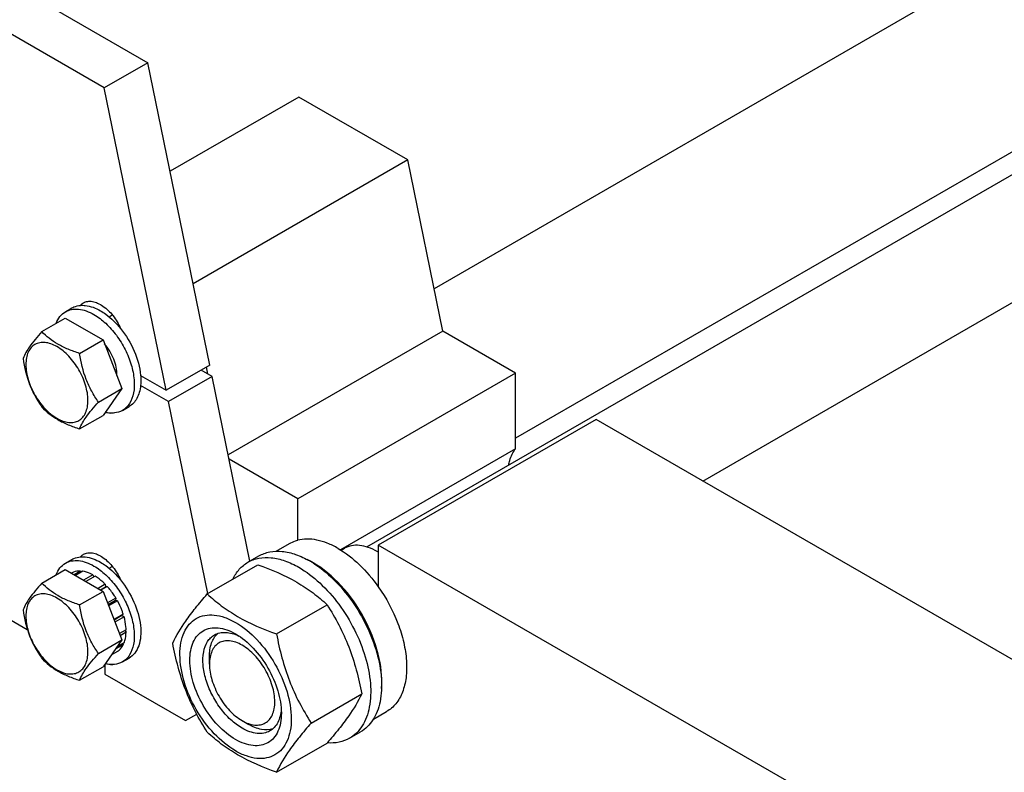
# Model space of a CAD drawing. Units: millimetres. Extents: x 0 to 14483, y -10 to 10241.
# Drawn here: x 9237 to 9557, y 2636 to 2881 of the extents above; entities that cross this region are included whole.
import ezdxf

# ---------------------------------------------------------------- set-up
doc = ezdxf.new("R2010")
doc.units = ezdxf.units.MM
doc.header["$LTSCALE"] = 796.551724
doc.layers.get('0').update_dxf_attribs({"linetype": 'CONTINUOUS'})

msp = doc.modelspace()

# ---------------------------------------------------------------- linework, layer by layer
at = {"color": 7, "linetype": 'Continuous'}
for p, q in [((11956.25, 4285.563), (9371.487, 2793.259)), ((9349.674, 2709.419), (12066.387, 4277.904)), ((9458.709, 2730.801), (12059.587, 4232.41)), ((11954.79, 4220.915), (9397.928, 2744.719)), ((9161.578, 2934.192), (9278.604, 2866.628)), ((9264.462, 2858.463), (9147.436, 2926.027)), ((9278.604, 2866.628), (9264.462, 2858.463)), ((9298.688, 2768.484), (9278.604, 2866.628)), ((9284.546, 2760.319), (9264.462, 2858.463)), ((9327.571, 2855.502), (9285.814, 2831.394)), ((9362.926, 2835.09), (9327.571, 2855.502)), ((9362.926, 2835.09), (9293.286, 2794.883)), ((9374.295, 2779.537), (9362.926, 2835.09)), ((9251.853, 2785.792), (9253.975, 2787.017)), ((9244.212, 2779.337), (9251.798, 2783.716)), ((9251.798, 2783.716), (9264.045, 2776.645)), ((9266.006, 2784.148), (9267.061, 2784.757)), ((9256.46, 2772.266), (9264.045, 2776.645)), ((9264.045, 2776.645), (9270.169, 2760.862)), ((9374.295, 2779.537), (9304.654, 2739.33)), ((9397.928, 2765.892), (9374.295, 2779.537)), ((9298.688, 2768.484), (9284.546, 2760.319)), ((9298.09, 2765.563), (9297.618, 2767.866)), ((9276.23, 2765.12), (9284.546, 2760.319)), ((9299.446, 2764.78), (9285.304, 2756.615)), ((9299.446, 2764.78), (9295.859, 2766.851)), ((9311.715, 2704.824), (9299.446, 2764.78)), ((9397.928, 2765.892), (9327.218, 2725.068)), ((9397.928, 2741.32), (9397.928, 2765.892)), ((9262.584, 2756.483), (9270.169, 2760.862)), ((9270.169, 2760.862), (9264.045, 2752.15)), ((9285.304, 2756.615), (9276.23, 2761.854)), ((9270.353, 2753.749), (9272.475, 2754.974)), ((9298.065, 2694.255), (9285.304, 2756.615)), ((9256.46, 2747.771), (9264.045, 2752.15)), ((9424.091, 2750.787), (9353.381, 2709.963)), ((9563.039, 2670.568), (9424.091, 2750.787)), ((9397.928, 2741.32), (9341.059, 2708.487)), ((9327.218, 2725.068), (9304.94, 2737.929)), ((9150.087, 2734.251), (9239.47, 2682.647)), ((9327.218, 2711.591), (9327.218, 2725.068)), ((9320.269, 2708.031), (9324.55, 2710.502)), ((9353.381, 2709.963), (9353.381, 2696.486)), ((9492.328, 2629.743), (9353.381, 2709.963)), ((9311.072, 2704.452), (9314.607, 2706.494)), ((9341.299, 2708.336), (9342.402, 2708.973)), ((9251.853, 2704.142), (9253.975, 2705.366)), ((9266.006, 2702.498), (9267.061, 2703.107)), ((9297.884, 2694.151), (9314.299, 2703.628)), ((9244.212, 2697.687), (9251.798, 2702.066)), ((9251.798, 2702.066), (9264.045, 2694.995)), ((9253.983, 2701.031), (9253.787, 2700.918)), ((9256.788, 2701.576), (9254.717, 2700.381)), ((9257.441, 2701.511), (9255.1, 2700.16)), ((9256.788, 2701.576), (9257.004, 2701.259)), ((9260.75, 2700.361), (9257.751, 2698.629)), ((9261.457, 2699.953), (9258.458, 2698.221)), ((9260.75, 2700.361), (9261.009, 2699.694)), ((9264.766, 2697.282), (9262.425, 2695.931)), ((9264.766, 2697.282), (9264.858, 2696.419)), ((9256.46, 2690.616), (9264.045, 2694.995)), ((9263.218, 2695.473), (9264.858, 2696.419)), ((9265.419, 2696.593), (9263.349, 2695.397)), ((9264.045, 2694.995), (9270.169, 2679.212)), ((9264.858, 2696.419), (9265.419, 2696.593)), ((9268.224, 2692.809), (9265.503, 2691.238)), ((9265.686, 2690.766), (9268.041, 2692.126)), ((9268.724, 2691.943), (9265.869, 2690.294)), ((9268.224, 2692.809), (9268.041, 2692.126)), ((9268.041, 2692.126), (9268.724, 2691.943)), ((9320.338, 2681.188), (9336.753, 2690.665)), ((9270.598, 2687.622), (9267.582, 2685.88)), ((9267.63, 2685.757), (9270.168, 2687.222)), ((9270.598, 2687.622), (9270.168, 2687.222)), ((9270.168, 2687.222), (9270.869, 2686.711)), ((9270.869, 2686.711), (9267.92, 2685.008)), ((9271.527, 2682.51), (9269.372, 2681.266)), ((9271.527, 2681.694), (9269.631, 2680.599)), ((9271.079, 2682.252), (9271.527, 2681.694)), ((9262.584, 2674.833), (9270.169, 2679.212)), ((9270.169, 2679.212), (9264.045, 2670.5)), ((9270.598, 2677.655), (9268.033, 2676.174)), ((9270.869, 2678.253), (9268.556, 2676.918)), ((9270.432, 2678.001), (9270.598, 2677.655)), ((9268.724, 2675.498), (9266.762, 2674.365)), ((9264.639, 2671.345), (9264.639, 2668.116)), ((9270.353, 2672.099), (9272.475, 2673.323)), ((9298.581, 2671.383), (9298.581, 2673.834)), ((9256.46, 2666.121), (9264.045, 2670.5)), ((9264.639, 2668.116), (9290.802, 2653.011)), ((9331.565, 2652.252), (9347.98, 2661.729)), ((9351.774, 2653.474), (9356.049, 2655.942)), ((9290.802, 2653.011), (9294.448, 2655.116)), ((9309.188, 2653.012), (9311.31, 2651.787)), ((9344.072, 2647.295), (9347.607, 2649.336)), ((9320.338, 2636.28), (9336.753, 2645.757))]:
    msp.add_line(p, q, dxfattribs=at)
for centre, radius, start, end in [((9342.824, 2690.25), 20.405, 58.84374, 59.99609), ((9318.824, 2681.232), 26.673, 62.53342, 64.59936), ((9315.004, 2676.982), 32.194, 57.74367, 59.98778), ((9317.937, 2679.533), 28.589, 59.98422, 62.52734), ((9314.822, 2662.773), 11.271, 240.00484, 240.25558)]:
    msp.add_arc(centre, radius, start, end, dxfattribs=at)
for points, knots in [([(9251.853, 2785.792), (9252.464, 2786.144), (9253.866, 2786.654), (9256.194, 2786.712), (9258.677, 2786.113), (9260.291, 2785.345), (9261.103, 2784.876)], [0, 0, 0, 0, 0.2177735, 0.4509532, 0.7102022, 1, 1, 1, 1]), ([(9253.975, 2787.017), (9254.18, 2787.135), (9255.044, 2787.57), (9256.008, 2787.797), (9256.734, 2787.857)], [0, 0, 0, 0, 0.245504, 1, 1, 1, 1]), ([(9256.734, 2787.857), (9256.806, 2787.941), (9257.099, 2788.258), (9257.446, 2788.526), (9257.725, 2788.687)], [0, 0, 0, 0, 0.254732, 1, 1, 1, 1]), ([(9256.734, 2787.857), (9257.241, 2787.899), (9259.516, 2787.854), (9261.706, 2786.977), (9263.225, 2786.101)], [0, 0, 0, 0, 0.2247096, 1, 1, 1, 1]), ([(9257.725, 2788.687), (9258.135, 2788.923), (9259.099, 2789.247), (9260.696, 2789.192), (9262.385, 2788.647), (9264.77, 2787.262), (9267.476, 2784.551), (9269.078, 2781.843), (9269.715, 2780.363)], [0, 0, 0, 0, 0.0886679, 0.1851463, 0.2943295, 0.4176012, 0.6984352, 1, 1, 1, 1]), ([(9248.791, 2781.981), (9249.096, 2782.787), (9249.891, 2784.273), (9251.167, 2785.396), (9251.853, 2785.792)], [0, 0, 0, 0, 0.5209083, 1, 1, 1, 1]), ([(9261.103, 2784.876), (9262.473, 2784.085), (9265.131, 2782.04), (9268.533, 2778.169), (9271.334, 2773.614), (9273.302, 2768.746), (9274.276, 2763.954), (9274.181, 2759.608), (9273.111, 2756.491), (9271.674, 2754.674), (9270.809, 2754.012), (9270.353, 2753.749)], [0, 0, 0, 0, 0.1287354, 0.2703894, 0.417609, 0.5620184, 0.6957476, 0.8130641, 0.9124718, 0.957121, 1, 1, 1, 1]), ([(9263.225, 2786.101), (9263.808, 2785.764), (9266.233, 2784.17), (9268.318, 2782.092), (9269.715, 2780.363)], [0, 0, 0, 0, 0.2326062, 1, 1, 1, 1]), ([(9269.715, 2780.363), (9271.526, 2778.123), (9274.433, 2773.278), (9275.989, 2767.81), (9276.23, 2765.12)], [0, 0, 0, 0, 0.5161217, 1, 1, 1, 1]), ([(9244.212, 2779.337), (9243.461, 2778.5), (9242.071, 2776.907), (9239.878, 2774.101), (9238.614, 2771.979), (9238.089, 2770.625)], [0, 0, 0, 0, 0.3156421, 0.5925611, 1, 1, 1, 1]), ([(9256.46, 2772.266), (9255.203, 2772.667), (9252.784, 2773.523), (9249.43, 2775.128), (9246.565, 2777.069), (9244.944, 2778.572), (9244.212, 2779.337)], [0, 0, 0, 0, 0.2768188, 0.5376908, 0.7779913, 1, 1, 1, 1]), ([(9259.159, 2757.013), (9259.159, 2758.665), (9258.539, 2762.148), (9256.38, 2767.044), (9253.219, 2771.361), (9249.955, 2774.112), (9247.214, 2775.419), (9245.302, 2775.88), (9243.507, 2775.834), (9241.909, 2775.255), (9240.609, 2774.161), (9239.672, 2772.629), (9239.115, 2770.743), (9239.006, 2769.37), (9239.006, 2768.648)], [0, 0, 0, 0, 0.1382488, 0.2913951, 0.444541, 0.5827888, 0.6432421, 0.6973227, 0.745965, 0.7913936, 0.8368223, 0.8854651, 0.9395462, 1, 1, 1, 1]), ([(9268.521, 2765.111), (9268.59, 2766.885), (9267.736, 2770.641), (9265.798, 2773.904), (9264.53, 2775.398)], [0, 0, 0, 0, 0.4753267, 1, 1, 1, 1]), ([(9238.089, 2770.625), (9238.505, 2767.755), (9239.472, 2763.497), (9241.912, 2758.332), (9243.419, 2755.971), (9244.212, 2754.842)], [0, 0, 0, 0, 0.5092457, 0.7576207, 1, 1, 1, 1]), ([(9262.584, 2756.483), (9261.79, 2757.612), (9260.284, 2759.973), (9257.843, 2765.138), (9256.877, 2769.396), (9256.46, 2772.266)], [0, 0, 0, 0, 0.2423793, 0.4907543, 1, 1, 1, 1]), ([(9239.006, 2768.648), (9239.006, 2766.996), (9239.626, 2763.512), (9241.785, 2758.617), (9244.946, 2754.299), (9248.21, 2751.548), (9250.951, 2750.242), (9252.864, 2749.781), (9254.658, 2749.826), (9256.256, 2750.406), (9257.557, 2751.5), (9258.493, 2753.031), (9259.05, 2754.917), (9259.159, 2756.291), (9259.159, 2757.013)], [0, 0, 0, 0, 0.1382488, 0.2913951, 0.444541, 0.5827888, 0.6432421, 0.6973227, 0.745965, 0.7913936, 0.8368223, 0.8854651, 0.9395462, 1, 1, 1, 1]), ([(9276.23, 2765.12), (9276.255, 2764.838), (9276.329, 2763.751), (9276.309, 2762.656), (9276.23, 2761.854)], [0, 0, 0, 0, 0.2601814, 1, 1, 1, 1]), ([(9276.23, 2761.854), (9276.154, 2761.091), (9275.895, 2759.642), (9275.121, 2757.67), (9273.989, 2756.066), (9273, 2755.277), (9272.475, 2754.974)], [0, 0, 0, 0, 0.2832222, 0.5402614, 0.7761431, 1, 1, 1, 1]), ([(9244.212, 2754.842), (9244.944, 2754.077), (9246.565, 2752.574), (9249.43, 2750.633), (9252.784, 2749.028), (9255.203, 2748.172), (9256.46, 2747.771)], [0, 0, 0, 0, 0.2220087, 0.4623092, 0.7231812, 1, 1, 1, 1]), ([(9256.46, 2747.771), (9256.985, 2749.125), (9258.249, 2751.247), (9260.443, 2754.053), (9261.832, 2755.646), (9262.584, 2756.483)], [0, 0, 0, 0, 0.4074389, 0.6843579, 1, 1, 1, 1]), ([(9267.823, 2752.931), (9267.591, 2752.869), (9266.564, 2752.691), (9265.499, 2752.883), (9264.745, 2753.144)], [0, 0, 0, 0, 0.2313966, 1, 1, 1, 1]), ([(9270.353, 2753.749), (9269.569, 2753.296), (9267.676, 2752.719), (9265.732, 2752.921), (9264.755, 2753.157)], [0, 0, 0, 0, 0.4739259, 1, 1, 1, 1]), ([(9395.686, 2735.986), (9395.772, 2736.507), (9396.183, 2738.401), (9397.032, 2740.229), (9397.928, 2741.32)], [0, 0, 0, 0, 0.2723737, 1, 1, 1, 1]), ([(9324.55, 2710.502), (9325.172, 2710.861), (9326.059, 2711.257), (9326.982, 2711.53), (9327.218, 2711.591)], [0, 0, 0, 0, 0.747063, 1, 1, 1, 1]), ([(9340.3, 2708.942), (9339.182, 2709.587), (9336.957, 2710.687), (9333.545, 2711.741), (9330.278, 2712.098), (9328.187, 2711.844), (9327.218, 2711.591)], [0, 0, 0, 0, 0.2833546, 0.5428601, 0.7801916, 1, 1, 1, 1]), ([(9353.027, 2707.921), (9352.095, 2708.46), (9350.24, 2709.342), (9347.389, 2710.03), (9344.714, 2709.963), (9343.103, 2709.378), (9342.402, 2708.973)], [0, 0, 0, 0, 0.2897975, 0.5490466, 0.7822264, 1, 1, 1, 1]), ([(9256.734, 2706.207), (9256.806, 2706.291), (9257.099, 2706.608), (9257.446, 2706.875), (9257.725, 2707.036)], [0, 0, 0, 0, 0.254732, 1, 1, 1, 1]), ([(9257.725, 2707.036), (9258.135, 2707.273), (9259.099, 2707.597), (9260.696, 2707.542), (9262.385, 2706.997), (9264.77, 2705.611), (9267.476, 2702.901), (9269.078, 2700.193), (9269.715, 2698.713)], [0, 0, 0, 0, 0.0886679, 0.1851463, 0.2943295, 0.4176012, 0.6984352, 1, 1, 1, 1]), ([(9314.607, 2706.494), (9315.696, 2707.122), (9318.197, 2708.031), (9322.351, 2708.135), (9326.779, 2707.067), (9329.659, 2705.696), (9331.107, 2704.859)], [0, 0, 0, 0, 0.2177735, 0.4509532, 0.7102022, 1, 1, 1, 1]), ([(9340.3, 2708.942), (9342.793, 2707.502), (9347.611, 2703.728), (9351.549, 2699.08), (9353.381, 2696.486)], [0, 0, 0, 0, 0.475526, 1, 1, 1, 1]), ([(9248.791, 2700.331), (9249.096, 2701.137), (9249.891, 2702.623), (9251.167, 2703.745), (9251.853, 2704.142)], [0, 0, 0, 0, 0.5209083, 1, 1, 1, 1]), ([(9251.853, 2704.142), (9252.464, 2704.494), (9253.866, 2705.003), (9256.194, 2705.062), (9258.677, 2704.463), (9260.291, 2703.694), (9261.103, 2703.226)], [0, 0, 0, 0, 0.2177735, 0.4509532, 0.7102022, 1, 1, 1, 1]), ([(9253.975, 2705.366), (9254.18, 2705.485), (9255.044, 2705.92), (9256.008, 2706.147), (9256.734, 2706.207)], [0, 0, 0, 0, 0.245504, 1, 1, 1, 1]), ([(9256.734, 2706.207), (9257.241, 2706.249), (9259.516, 2706.204), (9261.706, 2705.327), (9263.225, 2704.45)], [0, 0, 0, 0, 0.2247096, 1, 1, 1, 1]), ([(9261.103, 2703.226), (9262.473, 2702.435), (9265.131, 2700.389), (9268.533, 2696.519), (9271.334, 2691.963), (9273.302, 2687.096), (9274.276, 2682.304), (9274.181, 2677.958), (9273.111, 2674.84), (9271.674, 2673.024), (9270.809, 2672.362), (9270.353, 2672.099)], [0, 0, 0, 0, 0.1287354, 0.2703894, 0.417609, 0.5620184, 0.6957476, 0.8130641, 0.9124718, 0.957121, 1, 1, 1, 1]), ([(9263.225, 2704.45), (9263.808, 2704.113), (9266.233, 2702.52), (9268.318, 2700.442), (9269.715, 2698.713)], [0, 0, 0, 0, 0.2326062, 1, 1, 1, 1]), ([(9306.151, 2698.927), (9306.705, 2700.089), (9308.065, 2702.225), (9310.026, 2703.849), (9311.072, 2704.452)], [0, 0, 0, 0, 0.515929, 1, 1, 1, 1]), ([(9311.072, 2704.452), (9312.16, 2705.081), (9314.661, 2705.989), (9318.815, 2706.093), (9323.243, 2705.026), (9326.123, 2703.654), (9327.572, 2702.818)], [0, 0, 0, 0, 0.2177735, 0.4509532, 0.7102022, 1, 1, 1, 1]), ([(9314.299, 2703.628), (9318.643, 2702.069), (9324.889, 2699.443), (9332.176, 2694.651), (9335.304, 2692.01), (9336.753, 2690.665)], [0, 0, 0, 0, 0.5304654, 0.7727052, 1, 1, 1, 1]), ([(9332.186, 2704.207), (9334.567, 2702.706), (9339.158, 2698.945), (9345.004, 2691.987), (9349.765, 2683.924), (9353.062, 2675.388), (9354.641, 2667.046), (9354.4, 2660.5), (9353.133, 2656.019), (9351.749, 2653.231), (9349.917, 2650.948), (9348.405, 2649.796), (9347.607, 2649.336)], [0, 0, 0, 0, 0.1309008, 0.2735874, 0.4207826, 0.5644212, 0.6970553, 0.8133812, 0.8650157, 0.9126408, 0.9571717, 1, 1, 1, 1]), ([(9354.424, 2663.475), (9354.725, 2667.196), (9353.717, 2675.268), (9349.076, 2686.719), (9341.894, 2696.943), (9335.591, 2702.352), (9332.239, 2704.288)], [0, 0, 0, 0, 0.2314979, 0.4940978, 0.7599465, 1, 1, 1, 1]), ([(9256.788, 2701.576), (9256.536, 2701.589), (9255.578, 2701.588), (9254.614, 2701.348), (9253.983, 2701.031)], [0, 0, 0, 0, 0.262981, 1, 1, 1, 1]), ([(9260.75, 2700.361), (9260.474, 2700.509), (9259.424, 2701.027), (9258.289, 2701.389), (9257.441, 2701.511)], [0, 0, 0, 0, 0.2678661, 1, 1, 1, 1]), ([(9264.766, 2697.282), (9264.505, 2697.546), (9263.48, 2698.528), (9262.349, 2699.403), (9261.457, 2699.953)], [0, 0, 0, 0, 0.2616102, 1, 1, 1, 1]), ([(9327.572, 2702.818), (9330.014, 2701.408), (9334.756, 2697.759), (9340.825, 2690.855), (9345.821, 2682.73), (9349.33, 2674.044), (9351.072, 2665.505), (9350.916, 2658.777), (9349.671, 2654.162), (9348.283, 2651.292), (9346.427, 2648.945), (9344.885, 2647.764), (9344.072, 2647.295)], [0, 0, 0, 0, 0.1286794, 0.2702719, 0.4174275, 0.5617741, 0.6954451, 0.8127106, 0.8646756, 0.9125098, 0.9571396, 1, 1, 1, 1]), ([(9244.212, 2697.687), (9243.461, 2696.85), (9242.071, 2695.257), (9239.878, 2692.451), (9238.614, 2690.329), (9238.089, 2688.975)], [0, 0, 0, 0, 0.3156421, 0.5925611, 1, 1, 1, 1]), ([(9256.46, 2690.616), (9255.203, 2691.016), (9252.784, 2691.872), (9249.43, 2693.478), (9246.565, 2695.419), (9244.944, 2696.922), (9244.212, 2697.687)], [0, 0, 0, 0, 0.2768188, 0.5376908, 0.7779913, 1, 1, 1, 1]), ([(9269.715, 2698.713), (9271.479, 2696.531), (9274.332, 2691.808), (9276.243, 2685.364), (9276.376, 2680.5), (9275.789, 2677.428), (9274.518, 2674.927), (9273.19, 2673.737), (9272.475, 2673.323)], [0, 0, 0, 0, 0.2993287, 0.5814987, 0.705686, 0.8154094, 0.9118439, 1, 1, 1, 1]), ([(9259.159, 2675.363), (9259.159, 2677.014), (9258.539, 2680.498), (9256.38, 2685.393), (9253.219, 2689.711), (9249.955, 2692.462), (9247.214, 2693.768), (9245.302, 2694.23), (9243.507, 2694.184), (9241.909, 2693.605), (9240.609, 2692.511), (9239.672, 2690.979), (9239.115, 2689.093), (9239.006, 2687.72), (9239.006, 2686.998)], [0, 0, 0, 0, 0.1382488, 0.2913951, 0.444541, 0.5827888, 0.6432421, 0.6973227, 0.745965, 0.7913936, 0.8368223, 0.8854651, 0.9395462, 1, 1, 1, 1]), ([(9268.224, 2692.809), (9268.018, 2693.15), (9267.175, 2694.476), (9266.207, 2695.724), (9265.419, 2696.593)], [0, 0, 0, 0, 0.2535917, 1, 1, 1, 1]), ([(9286.658, 2678.179), (9287.822, 2680.696), (9290.2, 2684.605), (9294.168, 2689.785), (9296.587, 2692.654), (9297.884, 2694.151)], [0, 0, 0, 0, 0.4250425, 0.696397, 1, 1, 1, 1]), ([(9297.884, 2694.151), (9299.334, 2692.806), (9302.461, 2690.164), (9309.748, 2685.373), (9315.995, 2682.747), (9320.338, 2681.188)], [0, 0, 0, 0, 0.2272948, 0.4695346, 1, 1, 1, 1]), ([(9353.381, 2696.486), (9355.976, 2692.814), (9359.166, 2686.868), (9361.725, 2678.571), (9362.655, 2672.629), (9362.572, 2667.15), (9361.463, 2662.358), (9359.327, 2658.465), (9357.195, 2656.603), (9356.049, 2655.942)], [0, 0, 0, 0, 0.3026616, 0.4478052, 0.5831137, 0.7057127, 0.8145045, 0.910999, 1, 1, 1, 1]), ([(9262.584, 2674.833), (9261.79, 2675.962), (9260.284, 2678.323), (9257.843, 2683.487), (9256.877, 2687.746), (9256.46, 2690.616)], [0, 0, 0, 0, 0.2423793, 0.4907543, 1, 1, 1, 1]), ([(9270.598, 2687.622), (9270.481, 2687.989), (9269.962, 2689.473), (9269.297, 2690.905), (9268.724, 2691.943)], [0, 0, 0, 0, 0.2456289, 1, 1, 1, 1]), ([(9336.753, 2690.665), (9338.114, 2688.522), (9340.705, 2684.093), (9345.028, 2674.604), (9347.006, 2666.921), (9347.98, 2661.729)], [0, 0, 0, 0, 0.243862, 0.4924142, 1, 1, 1, 1]), ([(9238.089, 2688.975), (9238.505, 2686.105), (9239.472, 2681.846), (9241.912, 2676.682), (9243.419, 2674.321), (9244.212, 2673.192)], [0, 0, 0, 0, 0.5092457, 0.7576207, 1, 1, 1, 1]), ([(9288.999, 2674.465), (9288.999, 2675.76), (9289.195, 2678.222), (9290.192, 2681.604), (9291.872, 2684.35), (9294.204, 2686.312), (9297.068, 2687.35), (9300.286, 2687.432), (9303.715, 2686.605), (9308.63, 2684.263), (9314.482, 2679.331), (9320.15, 2671.589), (9324.021, 2662.812), (9325.132, 2656.565), (9325.132, 2653.604)], [0, 0, 0, 0, 0.0604538, 0.1145349, 0.1631777, 0.2086064, 0.254035, 0.3026773, 0.3567579, 0.4172112, 0.555459, 0.7086049, 0.8617512, 1, 1, 1, 1]), ([(9239.006, 2686.998), (9239.006, 2685.346), (9239.626, 2681.862), (9241.785, 2676.967), (9244.946, 2672.649), (9248.21, 2669.898), (9250.951, 2668.592), (9252.864, 2668.13), (9254.658, 2668.176), (9256.256, 2668.755), (9257.557, 2669.849), (9258.493, 2671.381), (9259.05, 2673.267), (9259.159, 2674.64), (9259.159, 2675.363)], [0, 0, 0, 0, 0.1382488, 0.2913951, 0.444541, 0.5827888, 0.6432421, 0.6973227, 0.745965, 0.7913936, 0.8368223, 0.8854651, 0.9395462, 1, 1, 1, 1]), ([(9271.527, 2682.51), (9271.518, 2682.848), (9271.427, 2684.265), (9271.154, 2685.668), (9270.869, 2686.711)], [0, 0, 0, 0, 0.2380547, 1, 1, 1, 1]), ([(9270.869, 2678.253), (9270.971, 2678.507), (9271.347, 2679.618), (9271.5, 2680.796), (9271.527, 2681.694)], [0, 0, 0, 0, 0.2333406, 1, 1, 1, 1]), ([(9307.066, 2646.888), (9304.958, 2648.105), (9300.968, 2651.463), (9296.311, 2657.825), (9293.13, 2665.042), (9292.024, 2671.234), (9292.377, 2675.695), (9293.197, 2678.475), (9294.578, 2680.732), (9296.494, 2682.345), (9298.849, 2683.198), (9301.494, 2683.266), (9304.311, 2682.586), (9306.144, 2681.713), (9307.066, 2681.181)], [0, 0, 0, 0, 0.1382478, 0.2913937, 0.4445399, 0.5827887, 0.6432426, 0.6973237, 0.7459664, 0.7913952, 0.8368238, 0.8854661, 0.9395466, 1, 1, 1, 1]), ([(9309.187, 2650.562), (9307.855, 2651.331), (9305.268, 2653.322), (9301.958, 2657.088), (9299.233, 2661.52), (9297.318, 2666.256), (9296.37, 2670.919), (9296.463, 2675.147), (9297.504, 2678.18), (9298.902, 2679.948), (9299.743, 2680.592), (9300.187, 2680.848)], [0, 0, 0, 0, 0.1287353, 0.2703894, 0.417609, 0.5620183, 0.6957475, 0.8130641, 0.9124718, 0.957121, 1, 1, 1, 1]), ([(9298.581, 2673.834), (9298.581, 2675.321), (9298.913, 2678.08), (9300.386, 2680.529), (9301.311, 2681.352)], [0, 0, 0, 0, 0.5458116, 1, 1, 1, 1]), ([(9300.187, 2680.848), (9300.719, 2681.155), (9301.922, 2681.617), (9303.917, 2681.765), (9306.053, 2681.392), (9307.459, 2680.841), (9308.168, 2680.497)], [0, 0, 0, 0, 0.2222609, 0.4574065, 0.7150017, 1, 1, 1, 1]), ([(9307.066, 2681.181), (9309.174, 2679.964), (9313.163, 2676.606), (9317.82, 2670.243), (9321.002, 2663.029), (9321.915, 2657.896), (9321.915, 2655.462)], [0, 0, 0, 0, 0.237219, 0.4999999, 0.7627808, 1, 1, 1, 1]), ([(9320.338, 2681.188), (9321.312, 2675.996), (9323.289, 2668.313), (9327.613, 2658.824), (9330.204, 2654.394), (9331.565, 2652.252)], [0, 0, 0, 0, 0.5075858, 0.756138, 1, 1, 1, 1]), ([(9268.724, 2675.498), (9268.918, 2675.626), (9269.682, 2676.209), (9270.269, 2677.007), (9270.598, 2677.655)], [0, 0, 0, 0, 0.2417374, 1, 1, 1, 1]), ([(9297.884, 2649.243), (9296.524, 2651.386), (9293.932, 2655.815), (9289.609, 2665.304), (9287.631, 2672.987), (9286.658, 2678.179)], [0, 0, 0, 0, 0.243862, 0.4924142, 1, 1, 1, 1]), ([(9309.187, 2677.507), (9308.529, 2677.887), (9307.219, 2678.509), (9305.208, 2678.995), (9303.318, 2678.947), (9301.637, 2678.337), (9300.268, 2677.186), (9299.282, 2675.574), (9298.696, 2673.589), (9298.581, 2672.143), (9298.581, 2671.383)], [0, 0, 0, 0, 0.1448763, 0.2745064, 0.3911015, 0.4999927, 0.6088827, 0.7254745, 0.8551001, 1, 1, 1, 1]), ([(9256.46, 2666.121), (9256.985, 2667.475), (9258.249, 2669.597), (9260.443, 2672.403), (9261.832, 2673.996), (9262.584, 2674.833)], [0, 0, 0, 0, 0.4074389, 0.6843579, 1, 1, 1, 1]), ([(9325.132, 2653.604), (9325.132, 2652.309), (9324.937, 2649.847), (9323.939, 2646.465), (9322.259, 2643.719), (9319.927, 2641.757), (9317.063, 2640.719), (9313.845, 2640.637), (9310.416, 2641.464), (9305.501, 2643.806), (9299.65, 2648.738), (9293.981, 2656.48), (9290.11, 2665.257), (9288.999, 2671.504), (9288.999, 2674.465)], [0, 0, 0, 0, 0.0604538, 0.1145349, 0.1631777, 0.2086064, 0.254035, 0.3026773, 0.3567579, 0.4172112, 0.555459, 0.7086049, 0.8617512, 1, 1, 1, 1]), ([(9309.23, 2652.987), (9309.888, 2652.611), (9311.195, 2651.995), (9313.203, 2651.52), (9315.086, 2651.578), (9316.761, 2652.196), (9318.123, 2653.353), (9319.102, 2654.969), (9319.682, 2656.956), (9319.928, 2660.142), (9319.133, 2664.56), (9316.86, 2669.707), (9313.536, 2674.244), (9310.691, 2676.639), (9309.187, 2677.507)], [0, 0, 0, 0, 0.0603126, 0.1142787, 0.1628422, 0.208244, 0.2536993, 0.3024049, 0.3565623, 0.4170882, 0.5554363, 0.7086119, 0.8617462, 1, 1, 1, 1]), ([(9244.212, 2673.192), (9244.944, 2672.427), (9246.565, 2670.923), (9249.43, 2668.983), (9252.784, 2667.377), (9255.203, 2666.521), (9256.46, 2666.121)], [0, 0, 0, 0, 0.2220087, 0.4623092, 0.7231812, 1, 1, 1, 1]), ([(9267.82, 2671.281), (9267.589, 2671.218), (9266.562, 2671.041), (9265.498, 2671.233), (9264.745, 2671.494)], [0, 0, 0, 0, 0.2314031, 1, 1, 1, 1]), ([(9270.353, 2672.099), (9269.569, 2671.646), (9267.676, 2671.069), (9265.732, 2671.271), (9264.755, 2671.507)], [0, 0, 0, 0, 0.4739259, 1, 1, 1, 1]), ([(9298.581, 2671.383), (9298.581, 2669.645), (9299.233, 2665.978), (9301.506, 2660.825), (9304.832, 2656.28), (9307.681, 2653.881), (9309.187, 2653.012)], [0, 0, 0, 0, 0.2372082, 0.4999826, 0.7627588, 1, 1, 1, 1]), ([(9347.98, 2661.729), (9346.815, 2659.212), (9344.437, 2655.303), (9340.47, 2650.124), (9338.05, 2647.254), (9336.753, 2645.757)], [0, 0, 0, 0, 0.4250425, 0.696397, 1, 1, 1, 1]), ([(9321.915, 2655.462), (9321.915, 2654.397), (9321.754, 2652.374), (9320.934, 2649.594), (9319.554, 2647.337), (9317.637, 2645.725), (9315.283, 2644.871), (9312.638, 2644.803), (9309.82, 2645.483), (9307.987, 2646.356), (9307.066, 2646.888)], [0, 0, 0, 0, 0.1449003, 0.2745259, 0.3911163, 0.5000029, 0.608889, 0.7254779, 0.8551016, 1, 1, 1, 1]), ([(9321.874, 2656.758), (9321.817, 2655.972), (9321.591, 2654.479), (9320.846, 2652.442), (9319.721, 2650.788), (9318.719, 2649.978), (9318.187, 2649.671)], [0, 0, 0, 0, 0.2849984, 0.5425936, 0.7777392, 1, 1, 1, 1]), ([(9331.565, 2652.252), (9330.268, 2650.755), (9327.848, 2647.886), (9323.881, 2642.706), (9321.503, 2638.797), (9320.338, 2636.28)], [0, 0, 0, 0, 0.303603, 0.5749575, 1, 1, 1, 1]), ([(9320.338, 2636.28), (9315.995, 2637.839), (9309.748, 2640.465), (9302.461, 2645.257), (9299.334, 2647.898), (9297.884, 2649.243)], [0, 0, 0, 0, 0.5304654, 0.7727052, 1, 1, 1, 1]), ([(9318.187, 2649.671), (9317.593, 2649.328), (9316.229, 2648.832), (9313.963, 2648.776), (9311.548, 2649.358), (9309.977, 2650.106), (9309.187, 2650.562)], [0, 0, 0, 0, 0.2177734, 0.450953, 0.7102018, 1, 1, 1, 1]), ([(9319.185, 2650.392), (9318.011, 2650.002), (9315.153, 2649.951), (9312.598, 2651.043), (9311.31, 2651.787)], [0, 0, 0, 0, 0.4541884, 1, 1, 1, 1]), ([(9344.072, 2647.295), (9343.021, 2646.688), (9340.623, 2645.799), (9338.08, 2645.694), (9336.791, 2645.799)], [0, 0, 0, 0, 0.4839464, 1, 1, 1, 1])]:
    msp.add_open_spline(points, degree=3, knots=knots, dxfattribs=at)

doc.saveas('drawing.dxf')
